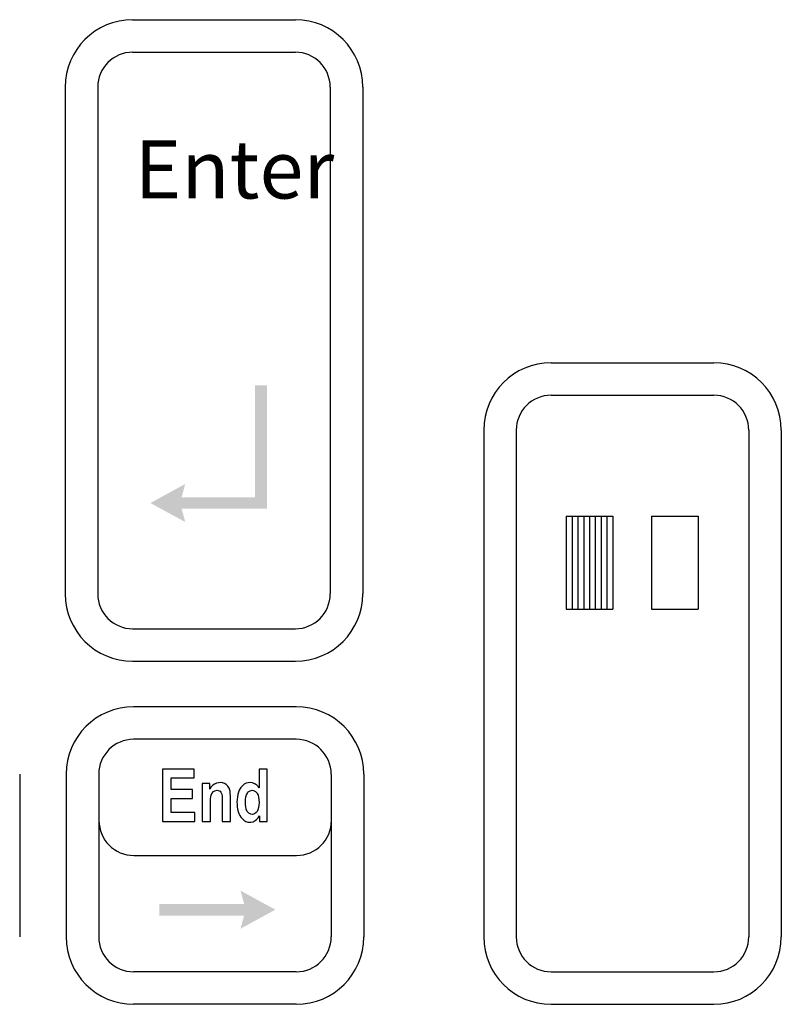
# Model space of a CAD drawing. Extents: x 11 to 117, y 16 to 80.
# Drawn here: x 18 to 20, y 31 to 32 of the extents above; entities that cross this region are included whole.
import ezdxf

# ---------------------------------------------------------------- set-up
doc = ezdxf.new("R2010")
doc.units = 0
doc.header["$LTSCALE"] = 2
doc.header["$MEASUREMENT"] = 0
doc.layers.add('OBJECT2', color=8, linetype='CONTINUOUS')
doc.styles.add('TECHNICLIGHT', font='tel_____.pfb')

msp = doc.modelspace()

# ---------------------------------------------------------------- hatches: boundary and pattern name
at = {"layer": 'OBJECT2'}
for points in [[(18.8823, 31.8344), (18.8626, 31.8344), (18.8626, 31.6325), (18.8823, 31.6325)], [(18.8816, 31.6515), (18.7427, 31.6515), (18.7486, 31.6731), (18.6916, 31.642), (18.7486, 31.6109), (18.7427, 31.6325), (18.8816, 31.6325)], [(18.706, 30.9677), (18.8448, 30.9677), (18.839, 30.9461), (18.896, 30.9772), (18.839, 31.0083), (18.8448, 30.9867), (18.706, 30.9867)]]:
    msp.add_hatch(color=9, dxfattribs=at).paths.add_polyline_path(points)

# ---------------------------------------------------------------- linework, layer by layer
at = {"layer": 'OBJECT2', "color": 9}
for p, q in [((18.6626, 32.4321), (18.9286, 32.4321)), ((18.6626, 32.3789), (18.9286, 32.3789)), ((18.5524, 32.3219), (18.5524, 31.4935)), ((18.6056, 32.3219), (18.6056, 31.4935)), ((18.9856, 32.3219), (18.9856, 31.4935)), ((19.0388, 32.3219), (19.0388, 31.4935)), ((19.3467, 31.8713), (19.6127, 31.8713)), ((19.3467, 31.8181), (19.6127, 31.8181)), ((19.2365, 31.7611), (19.2365, 30.9327)), ((19.2897, 31.7611), (19.2897, 30.9327)), ((19.6697, 31.7611), (19.6697, 30.9327)), ((19.7229, 31.7611), (19.7229, 30.9327)), ((19.3714, 31.6205), (19.3714, 31.4685)), ((19.3714, 31.6205), (19.4474, 31.6205)), ((19.3809, 31.6205), (19.3809, 31.4685)), ((19.3904, 31.6205), (19.3904, 31.4685)), ((19.3999, 31.6205), (19.3999, 31.4685)), ((19.4094, 31.6205), (19.4094, 31.4685)), ((19.4189, 31.6205), (19.4189, 31.4685)), ((19.4284, 31.6205), (19.4284, 31.4685)), ((19.4379, 31.6205), (19.4379, 31.4685)), ((19.4474, 31.6205), (19.4474, 31.4685)), ((19.5109, 31.6205), (19.5869, 31.6205)), ((19.5109, 31.6205), (19.5109, 31.4685)), ((19.5869, 31.6205), (19.5869, 31.4685)), ((19.3714, 31.4685), (19.4474, 31.4685)), ((19.5109, 31.4685), (19.5869, 31.4685)), ((18.6626, 31.4365), (18.9286, 31.4365)), ((18.6626, 31.3833), (18.9286, 31.3833)), ((18.9302, 31.3089), (18.6642, 31.3089)), ((18.9302, 31.2557), (18.6642, 31.2557)), ((18.478, 31.1987), (18.478, 30.9327)), ((18.554, 31.1987), (18.554, 30.9327)), ((18.6072, 31.1987), (18.6072, 30.9327)), ((18.7113, 31.207), (18.7113, 31.1216)), ((18.7633, 31.207), (18.7113, 31.207)), ((18.7633, 31.1926), (18.7633, 31.207)), ((18.8827, 31.207), (18.8693, 31.207)), ((18.8693, 31.207), (18.8693, 31.1763)), ((18.8827, 31.1216), (18.8827, 31.207)), ((18.9872, 31.1987), (18.9872, 30.9327)), ((19.0404, 31.1987), (19.0404, 30.9327)), ((18.7254, 31.1736), (18.7254, 31.1926)), ((18.7254, 31.1926), (18.7633, 31.1926)), ((18.7888, 31.1835), (18.7763, 31.1835)), ((18.7763, 31.1835), (18.7763, 31.1216)), ((18.7888, 31.1744), (18.7888, 31.1835)), ((18.7912, 31.1778), (18.7888, 31.1744)), ((18.7939, 31.1805), (18.7912, 31.1778)), ((18.7963, 31.1823), (18.7939, 31.1805)), ((18.7997, 31.184), (18.7963, 31.1823)), ((18.8034, 31.1848), (18.7997, 31.184)), ((18.8055, 31.185), (18.8034, 31.1848)), ((18.8095, 31.1845), (18.8055, 31.185)), ((18.813, 31.1833), (18.8095, 31.1845)), ((18.8155, 31.1818), (18.813, 31.1833)), ((18.8182, 31.1792), (18.8155, 31.1818)), ((18.8203, 31.176), (18.8182, 31.1792)), ((18.8421, 31.1799), (18.8394, 31.1768)), ((18.845, 31.1822), (18.8421, 31.1799)), ((18.8482, 31.1838), (18.845, 31.1822)), ((18.8517, 31.1847), (18.8482, 31.1838)), ((18.8545, 31.185), (18.8517, 31.1847)), ((18.8583, 31.1845), (18.8545, 31.185)), ((18.8619, 31.1831), (18.8583, 31.1845)), ((18.8625, 31.1828), (18.8619, 31.1831)), ((18.8654, 31.1807), (18.8625, 31.1828)), ((18.8681, 31.1778), (18.8654, 31.1807)), ((18.8693, 31.1763), (18.8681, 31.1778)), ((18.7606, 31.1736), (18.7254, 31.1736)), ((18.7606, 31.1592), (18.7606, 31.1736)), ((18.79, 31.1582), (18.7904, 31.1617)), ((18.7904, 31.1617), (18.7909, 31.1642)), ((18.7909, 31.1642), (18.7923, 31.1674)), ((18.7923, 31.1674), (18.7947, 31.1702)), ((18.7947, 31.1702), (18.7972, 31.1717)), ((18.7972, 31.1717), (18.8009, 31.1724)), ((18.8009, 31.1724), (18.8022, 31.1723)), ((18.8022, 31.1723), (18.8056, 31.1707)), ((18.8056, 31.1707), (18.8068, 31.1694)), ((18.8068, 31.1694), (18.8084, 31.1659)), ((18.8084, 31.1659), (18.8085, 31.1653)), ((18.8085, 31.1653), (18.8088, 31.1624)), ((18.8088, 31.1624), (18.8091, 31.1584)), ((18.8211, 31.174), (18.8203, 31.176)), ((18.8218, 31.171), (18.8211, 31.174)), ((18.8223, 31.1674), (18.8218, 31.171)), ((18.8225, 31.1631), (18.8223, 31.1674)), ((18.8226, 31.1601), (18.8225, 31.1631)), ((18.8338, 31.1618), (18.8333, 31.1575)), ((18.8345, 31.1657), (18.8338, 31.1618)), ((18.8355, 31.1693), (18.8345, 31.1657)), ((18.8367, 31.1725), (18.8355, 31.1693)), ((18.8383, 31.1753), (18.8367, 31.1725)), ((18.8394, 31.1768), (18.8383, 31.1753)), ((18.8471, 31.1576), (18.8477, 31.1616)), ((18.8477, 31.1616), (18.8487, 31.1651)), ((18.8487, 31.1651), (18.8502, 31.1678)), ((18.8502, 31.1678), (18.8517, 31.1696)), ((18.8517, 31.1696), (18.8547, 31.1717)), ((18.8547, 31.1717), (18.8581, 31.1724)), ((18.8581, 31.1724), (18.8603, 31.1721)), ((18.8603, 31.1721), (18.8635, 31.1706)), ((18.8635, 31.1706), (18.8662, 31.1677)), ((18.8662, 31.1677), (18.8664, 31.1673)), ((18.8664, 31.1673), (18.8677, 31.1646)), ((18.8677, 31.1646), (18.8686, 31.1612)), ((18.7254, 31.136), (18.7254, 31.1592)), ((18.7254, 31.1592), (18.7606, 31.1592)), ((18.7898, 31.1537), (18.79, 31.1582)), ((18.7898, 31.1497), (18.7898, 31.1537)), ((18.7898, 31.1216), (18.7898, 31.1497)), ((18.8091, 31.1584), (18.8091, 31.1532)), ((18.8091, 31.1532), (18.8091, 31.1216)), ((18.8226, 31.1216), (18.8226, 31.1601)), ((18.8333, 31.1575), (18.8332, 31.1529)), ((18.8332, 31.1529), (18.8333, 31.1497)), ((18.8333, 31.1497), (18.8336, 31.1454)), ((18.8336, 31.1454), (18.8342, 31.1414)), ((18.847, 31.1539), (18.8471, 31.1576)), ((18.8471, 31.1491), (18.847, 31.1539)), ((18.8475, 31.1452), (18.8471, 31.1491)), ((18.8481, 31.142), (18.8475, 31.1452)), ((18.8686, 31.1612), (18.8691, 31.1571)), ((18.8691, 31.1479), (18.8686, 31.144)), ((18.8691, 31.1571), (18.8693, 31.1523)), ((18.8693, 31.1523), (18.8691, 31.1479)), ((18.7645, 31.136), (18.7254, 31.136)), ((18.7645, 31.1216), (18.7645, 31.136)), ((18.8342, 31.1414), (18.8351, 31.1377)), ((18.8351, 31.1377), (18.8363, 31.1343)), ((18.8363, 31.1343), (18.8378, 31.1313)), ((18.8378, 31.1313), (18.8396, 31.1286)), ((18.8483, 31.1413), (18.8481, 31.142)), ((18.8501, 31.1376), (18.8483, 31.1413)), ((18.8524, 31.1351), (18.8501, 31.1376)), ((18.8558, 31.1334), (18.8524, 31.1351)), ((18.8584, 31.133), (18.8558, 31.1334)), ((18.8617, 31.1338), (18.8584, 31.133)), ((18.8647, 31.1361), (18.8617, 31.1338)), ((18.8661, 31.1378), (18.8647, 31.1361)), ((18.8675, 31.1406), (18.8661, 31.1378)), ((18.8686, 31.144), (18.8675, 31.1406)), ((18.8679, 31.1272), (18.8702, 31.1307)), ((18.8702, 31.1307), (18.8702, 31.1216)), ((18.7113, 31.1216), (18.7645, 31.1216)), ((18.7763, 31.1216), (18.7898, 31.1216)), ((18.8091, 31.1216), (18.8226, 31.1216)), ((18.8396, 31.1286), (18.8416, 31.1261)), ((18.8416, 31.1261), (18.8445, 31.1235)), ((18.8445, 31.1235), (18.8476, 31.1216)), ((18.8476, 31.1216), (18.8509, 31.1204)), ((18.8509, 31.1204), (18.8544, 31.1201)), ((18.8544, 31.1201), (18.8558, 31.1201)), ((18.8558, 31.1201), (18.8594, 31.121)), ((18.8594, 31.121), (18.863, 31.1228)), ((18.863, 31.1228), (18.8653, 31.1245)), ((18.8653, 31.1245), (18.8679, 31.1272)), ((18.8702, 31.1216), (18.8827, 31.1216)), ((18.6646, 31.0658), (18.9306, 31.0658)), ((18.9302, 30.8757), (18.6642, 30.8757)), ((19.3467, 30.8757), (19.6127, 30.8757)), ((18.9302, 30.8225), (18.6642, 30.8225)), ((19.3467, 30.8225), (19.6127, 30.8225))]:
    msp.add_line(p, q, dxfattribs=at)
for centre, radius, start, end in [((18.6626, 32.3219), 0.1102, 90, 180), ((18.9286, 32.3219), 0.1102, 0, 90), ((18.6626, 32.3219), 0.057, 90, 180), ((18.9286, 32.3219), 0.057, 0, 90), ((19.3467, 31.7611), 0.1102, 90, 180), ((19.6127, 31.7611), 0.1102, 0, 90), ((19.3467, 31.7611), 0.057, 90, 180), ((19.6127, 31.7611), 0.057, 0, 90), ((18.6626, 31.4935), 0.1102, 180, 270), ((18.6626, 31.4935), 0.057, 180, 270), ((18.9286, 31.4935), 0.057, 270, 0), ((18.9286, 31.4935), 0.1102, 270, 0), ((18.6642, 31.1987), 0.1102, 90, 180), ((18.9302, 31.1987), 0.1102, 0, 90), ((18.6642, 31.1987), 0.057, 90, 180), ((18.9302, 31.1987), 0.057, 360, 90), ((18.6646, 31.1228), 0.057, 180, 270), ((18.9306, 31.1228), 0.057, 270, 0), ((18.6642, 30.9327), 0.1102, 180, 270), ((18.6642, 30.9327), 0.057, 180, 270), ((18.9302, 30.9327), 0.1102, 270, 0), ((18.9302, 30.9327), 0.057, 270, 360), ((19.3467, 30.9327), 0.1102, 180, 270), ((19.3467, 30.9327), 0.057, 180, 270), ((19.6127, 30.9327), 0.1102, 270, 0), ((19.6127, 30.9327), 0.057, 270, 0)]:
    msp.add_arc(centre, radius, start, end, dxfattribs=at)

# ---------------------------------------------------------------- texts
at = {"layer": 'OBJECT2', "color": 9, "insert": (18.6657, 32.2348), "char_height": 0.095, "attachment_point": 1, "style": 'TECHNICLIGHT'}
msp.add_mtext('{\\fArial Narrow|b1|i0|c0|p34;Enter}', dxfattribs=at)

doc.saveas('drawing.dxf')
